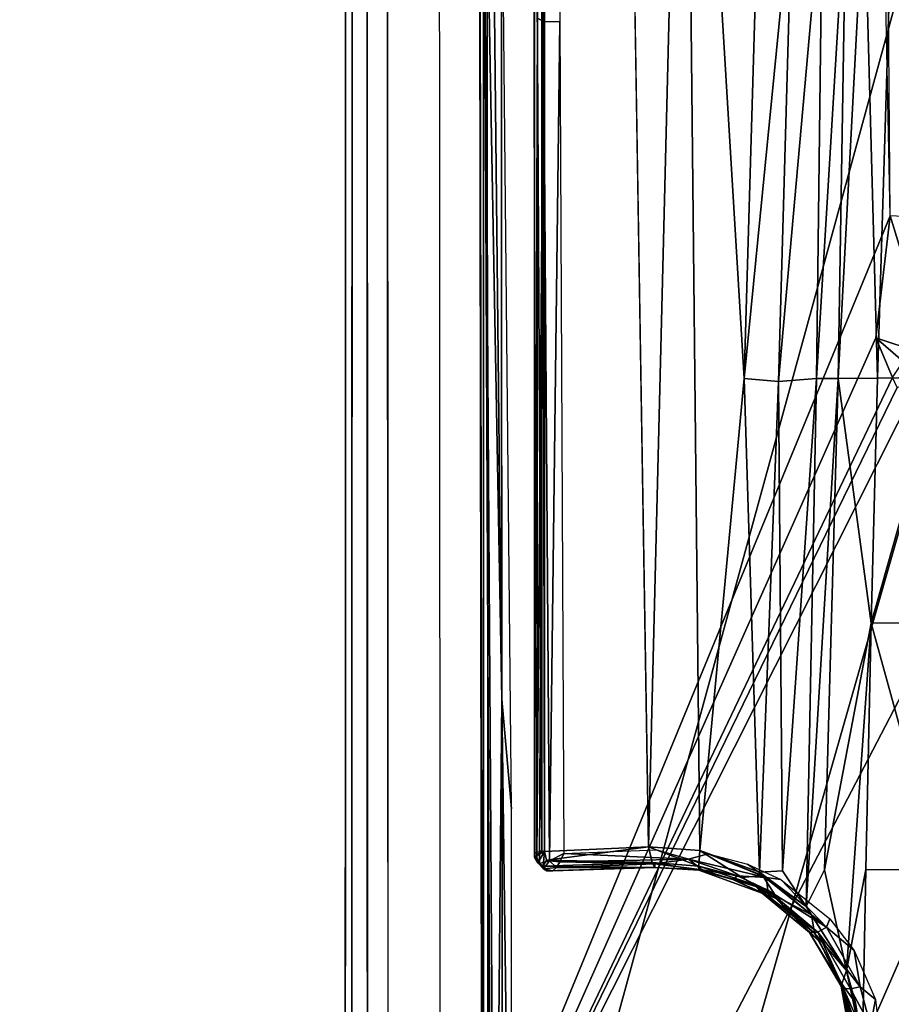
# Model space of a CAD drawing. Units: inches. Extents: x -14 to 216, y -6 to 149.
# Drawn here: x 36 to 38, y 27 to 29 of the extents above; entities that cross this region are included whole.
import ezdxf

# ---------------------------------------------------------------- set-up
doc = ezdxf.new("R2010")
doc.units = ezdxf.units.IN
doc.header["$MEASUREMENT"] = 0
for name, color, linetype in [('A-FURN', 7, 'Continuous'), ('SEAT-BASE', 5, 'Continuous'), ('SEAT-CHASSIS', 5, 'Continuous'), ('SEAT-FABRIC', 5, 'Continuous')]:
    doc.layers.add(name, color=color, linetype=linetype)

# ---------------------------------------------------------------- blocks, each defined once
blk = doc.blocks.new('1cosm_midback_arms_0t')
at = {"layer": 'SEAT-BASE'}
for points in [[(-7.2914, 10.7637, 4.6922), (-0.4658, 1.9393, 7.7766), (-0.508, 1.9129, 7.8018), (-7.3323, 10.7417, 4.7197)], [(-7.2698, 10.763, 4.6427), (-0.4424, 1.9419, 7.726), (-0.4658, 1.9393, 7.7766), (-7.2914, 10.7637, 4.6922)], [(-0.4424, 1.9419, 7.726), (-0.9754, 2.6298, 7.4436), (-6.8454, 10.211, 4.77), (-7.2698, 10.763, 4.6427)], [(-7.3323, 10.7417, 4.7197), (-0.508, 1.9129, 7.8018), (-0.7962, 1.7036, 7.8317), (-7.4859, 10.63, 4.7496)], [(-7.4859, 10.63, 4.7496), (-0.7962, 1.7036, 7.8317), (-1.0852, 1.4936, 7.8418), (-7.6412, 10.5172, 4.7597)], [(-7.6412, 10.5172, 4.7597), (-1.0852, 1.4936, 7.8418), (-1.3742, 1.2836, 7.8317), (-7.7965, 10.4044, 4.7496)], [(-6.8519, 10.1815, 4.7009), (-0.9834, 2.5971, 7.3655), (-0.9754, 2.6298, 7.4436), (-6.8454, 10.211, 4.77)], [(-6.8892, 10.1359, 4.6539), (-1.0298, 2.5447, 7.3173), (-0.9834, 2.5971, 7.3655), (-6.8519, 10.1815, 4.7009)], [(-6.9772, 10.0734, 4.5728), (-1.343, 2.6014, 7.1322), (-1.0298, 2.5447, 7.3173), (-6.8892, 10.1359, 4.6539)], [(-6.9772, 10.0734, 4.5728), (-1.343, 2.6014, 7.1322), (-1.0298, 2.5447, 7.3173), (-6.8892, 10.1359, 4.6539)]]:
    blk.add_3dface(points, dxfattribs=at)
at = {"layer": 'SEAT-CHASSIS'}
for points in [[(1.4891, 4.964, 14.6993), (-2.1982, 4.9652, 15.2962), (-2.2044, 4.954, 15.2628), (1.4849, 4.9539, 14.6655)], [(1.7715, 4.964, 16.0053), (1.4891, 4.964, 14.6993), (-2.1982, 4.9652, 15.2962), (-2.0725, 4.9655, 17.0696)], [(1.7814, 4.9538, 16.0379), (-2.0647, 4.9542, 17.1026), (-2.0725, 4.9655, 17.0696), (1.7715, 4.964, 16.0053)], [(1.4849, 4.9539, 14.6655), (-2.2044, 4.954, 15.2628), (-2.2087, 4.9279, 15.2388), (1.4819, 4.9292, 14.6402)], [(1.7888, 4.9289, 16.0622), (-2.0593, 4.9281, 17.1264), (-2.0647, 4.9542, 17.1026), (1.7814, 4.9538, 16.0379)], [(1.4819, 4.9292, 14.6402), (-2.2087, 4.9279, 15.2388), (-2.2102, 4.8933, 15.23), (1.4806, 4.8956, 14.629)], [(1.7922, 4.895, 16.0724), (-2.0579, 4.8935, 17.1351), (-2.0593, 4.9281, 17.1264), (1.7888, 4.9289, 16.0622)], [(-0.3043, 4.0092, 16.757), (-2.0579, 4.8935, 17.1351), (-2.9212, 4.7183, 17.3543), (-0.3023, 3.9699, 16.7674)], [(1.4806, 4.8956, 14.629), (0.7908, 4.8087, 14.7273), (-2.2482, 4.807, 15.2371), (-2.2102, 4.8933, 15.23)], [(1.9613, 4.0712, 16.078), (1.7922, 4.895, 16.0724), (-2.0579, 4.8935, 17.1351), (-0.0245, 4.0554, 16.6168)], [(-2.0579, 4.8935, 17.1351), (-0.2277, 4.0797, 16.6675), (-0.0245, 4.0554, 16.6168)], [(-2.0579, 4.8935, 17.1351), (-0.3043, 4.0092, 16.757), (-0.3106, 4.044, 16.7157)], [(-0.3106, 4.044, 16.7157), (-0.294, 4.0517, 16.6984), (-2.0579, 4.8935, 17.1351)], [(-2.0579, 4.8935, 17.1351), (-0.294, 4.0517, 16.6984), (-0.2277, 4.0797, 16.6675)], [(-2.0775, 4.737, 15.2676), (-2.0775, 4.737, 15.2676), (-2.188, 4.7347, 15.3043), (0.8319, 4.7414, 14.7952)], [(-2.1822, 4.7207, 15.3356), (-2.1822, 4.7207, 15.3356), (0.8352, 4.7343, 14.8453), (-2.188, 4.7347, 15.3043)], [(-2.0928, 4.7154, 15.3277), (-2.0928, 4.7154, 15.3277), (0.8352, 4.7343, 14.8453), (-2.1822, 4.7207, 15.3356)], [(0.8352, 4.7343, 14.8453), (0.8352, 4.7343, 14.8453), (-2.0928, 4.7154, 15.3277), (-0.8312, 4.7038, 15.1301)], [(0.8359, 4.7218, 14.8592), (0.8359, 4.7218, 14.8592), (0.8352, 4.7343, 14.8453), (-0.8312, 4.7038, 15.1301)], [(-2.1496, 4.7269, 15.2636), (-2.1496, 4.7269, 15.2636), (-1.0233, 3.7159, 14.5271), (-3.2733, 4.7216, 15.4656)], [(-1.5863, 3.5946, 17.0165), (-0.4396, 3.5921, 16.7991), (-0.3023, 3.9699, 16.7674), (-2.9212, 4.7183, 17.3543)], [(-2.1496, 4.7269, 15.2636), (-2.1496, 4.7269, 15.2636), (0.83, 4.7284, 14.7739), (0.3371, 4.0453, 14.622)], [(0.3371, 4.0453, 14.622), (0.3371, 4.0453, 14.622), (-0.4692, 3.8521, 14.566), (-2.1496, 4.7269, 15.2636)], [(-1.0233, 3.7159, 14.5271), (-1.0233, 3.7159, 14.5271), (-2.1496, 4.7269, 15.2636), (-0.4692, 3.8521, 14.566)], [(0.8359, 4.7218, 14.8592), (0.8359, 4.7218, 14.8592), (-0.8312, 4.7038, 15.1301), (0.7297, 4.705, 14.8784)], [(-2.0928, 4.7154, 15.3277), (-2.0928, 4.7154, 15.3277), (-2.1008, 4.7023, 15.3374), (-0.8312, 4.7038, 15.1301)], [(-2.0192, 4.6884, 15.3222), (-2.0192, 4.6884, 15.3222), (-0.8312, 4.7038, 15.1301), (-2.1008, 4.7023, 15.3374)], [(-2.0192, 4.6884, 15.3222), (-2.0192, 4.6884, 15.3222), (-1.014, 4.6878, 15.1576), (-0.8312, 4.7038, 15.1301)], [(-1.014, 4.6878, 15.1576), (-1.014, 4.6878, 15.1576), (0.7297, 4.705, 14.8784), (-0.8312, 4.7038, 15.1301)], [(-1.1139, 4.6345, 16.8113), (-1.1139, 4.6345, 16.8113), (-1.1117, 4.6126, 16.7979), (-1.1177, 4.6186, 16.8124)], [(-1.1177, 4.6186, 16.8124), (-1.1177, 4.6186, 16.8124), (-1.1174, 4.6286, 16.8201), (-1.1139, 4.6345, 16.8113)], [(-1.112, 4.4483, 16.8447), (-1.112, 4.4483, 16.8447), (-1.1097, 4.6346, 16.8541), (-1.1174, 4.6286, 16.8201)], [(-1.1174, 4.6286, 16.8201), (-1.1174, 4.6286, 16.8201), (-1.1097, 4.6346, 16.8541), (-1.1139, 4.6345, 16.8113)], [(-1.1139, 4.6345, 16.8113), (-1.1139, 4.6345, 16.8113), (-1.104, 4.6438, 16.8512), (-1.1055, 4.6409, 16.8086)], [(-1.104, 4.6438, 16.8512), (-1.104, 4.6438, 16.8512), (-1.1139, 4.6345, 16.8113), (-1.1097, 4.6346, 16.8541)], [(-1.101, 4.6245, 16.7901), (-1.101, 4.6245, 16.7901), (-1.1139, 4.6345, 16.8113), (-1.1055, 4.6409, 16.8086)], [(-1.1139, 4.6345, 16.8113), (-1.1139, 4.6345, 16.8113), (-1.101, 4.6245, 16.7901), (-1.1117, 4.6126, 16.7979)], [(-1.1097, 4.6346, 16.8541), (-1.1097, 4.6346, 16.8541), (-1.112, 4.4483, 16.8447), (-1.1034, 4.453, 16.8845)], [(-1.104, 4.6438, 16.8512), (-1.104, 4.6438, 16.8512), (-1.1097, 4.6346, 16.8541), (-1.0855, 4.6327, 16.869)], [(-1.1097, 4.6346, 16.8541), (-1.1097, 4.6346, 16.8541), (-1.1034, 4.453, 16.8845), (-1.0997, 4.6291, 16.8634)], [(-1.1097, 4.6346, 16.8541), (-1.1097, 4.6346, 16.8541), (-1.0997, 4.6291, 16.8634), (-1.0855, 4.6327, 16.869)], [(-1.0948, 4.6496, 16.848), (-1.0948, 4.6496, 16.848), (-1.1055, 4.6409, 16.8086), (-1.104, 4.6438, 16.8512)], [(-1.0948, 4.6496, 16.848), (-1.0948, 4.6496, 16.848), (-1.0951, 4.6457, 16.8183), (-1.1055, 4.6409, 16.8086)], [(-1.1055, 4.6409, 16.8086), (-1.1055, 4.6409, 16.8086), (-1.0951, 4.6457, 16.8183), (0.3002, 4.6343, 16.4221)], [(-1.1055, 4.6409, 16.8086), (-1.1055, 4.6409, 16.8086), (0.3002, 4.6343, 16.4221), (-1.101, 4.6245, 16.7901)], [(-1.0855, 4.6327, 16.869), (-1.0855, 4.6327, 16.869), (-1.0948, 4.6496, 16.848), (-1.104, 4.6438, 16.8512)], [(-1.101, 4.6245, 16.7901), (-1.101, 4.6245, 16.7901), (0.3002, 4.6343, 16.4221), (0.2994, 4.6071, 16.4106)], [(-1.0948, 4.6496, 16.848), (-1.0948, 4.6496, 16.848), (0.3057, 4.6446, 16.4446), (-1.0951, 4.6457, 16.8183)], [(-1.0951, 4.6457, 16.8183), (-1.0951, 4.6457, 16.8183), (0.3057, 4.6446, 16.4446), (0.3002, 4.6343, 16.4221)], [(-1.0948, 4.6496, 16.848), (-1.0948, 4.6496, 16.848), (1.2731, 4.6497, 16.2099), (0.3057, 4.6446, 16.4446)], [(-1.0948, 4.6496, 16.848), (-1.0948, 4.6496, 16.848), (-1.0878, 4.6488, 16.8493), (1.2731, 4.6497, 16.2099)], [(-1.0839, 4.6367, 16.8656), (-1.0839, 4.6367, 16.8656), (-1.0948, 4.6496, 16.848), (-1.0855, 4.6327, 16.869)], [(-1.0948, 4.6496, 16.848), (-1.0948, 4.6496, 16.848), (-1.0839, 4.6367, 16.8656), (-1.0878, 4.6488, 16.8493)], [(-1.0835, 4.6371, 16.8652), (-1.0835, 4.6371, 16.8652), (1.2731, 4.6497, 16.2099), (-1.0878, 4.6488, 16.8493)], [(1.2788, 4.6372, 16.229), (1.2788, 4.6372, 16.229), (-1.0835, 4.6371, 16.8652), (-1.0855, 4.6327, 16.869)], [(1.2788, 4.6372, 16.229), (1.2788, 4.6372, 16.229), (-1.0855, 4.6327, 16.869), (1.28, 4.6322, 16.2322)], [(1.2731, 4.6497, 16.2099), (1.2731, 4.6497, 16.2099), (-1.0835, 4.6371, 16.8652), (1.2788, 4.6372, 16.229)], [(0.2994, 4.6071, 16.4106), (0.2994, 4.6071, 16.4106), (0.3002, 4.6343, 16.4221), (1.2716, 4.6197, 16.151)], [(1.2696, 4.6411, 16.1712), (1.2696, 4.6411, 16.1712), (0.3002, 4.6343, 16.4221), (0.3057, 4.6446, 16.4446)], [(1.2696, 4.6411, 16.1712), (1.2696, 4.6411, 16.1712), (1.2716, 4.6197, 16.151), (0.3002, 4.6343, 16.4221)], [(-1.1174, 4.6286, 16.8201), (-1.1174, 4.6286, 16.8201), (-1.1177, 4.6186, 16.8124), (-1.112, 4.4483, 16.8447)], [(-1.1117, 4.6126, 16.7979), (-1.1117, 4.6126, 16.7979), (-1.112, 4.4483, 16.8447), (-1.1177, 4.6186, 16.8124)], [(-1.1117, 4.6126, 16.7979), (-1.1117, 4.6126, 16.7979), (-1.101, 4.6245, 16.7901), (-1.1025, 4.6071, 16.7892)], [(-1.0773, 4.4589, 16.8976), (-1.0773, 4.4589, 16.8976), (-1.0997, 4.6291, 16.8634), (-1.1034, 4.453, 16.8845)], [(-1.0887, 4.6005, 16.7835), (-1.0887, 4.6005, 16.7835), (-1.1025, 4.6071, 16.7892), (-1.101, 4.6245, 16.7901)], [(0.2994, 4.6071, 16.4106), (0.2994, 4.6071, 16.4106), (-1.0887, 4.6005, 16.7835), (-1.101, 4.6245, 16.7901)], [(-1.0773, 4.4589, 16.8976), (-1.0773, 4.4589, 16.8976), (-1.0855, 4.6327, 16.869), (-1.0997, 4.6291, 16.8634)], [(-1.1117, 4.6126, 16.7979), (-1.1117, 4.6126, 16.7979), (-1.1061, 4.4482, 16.8265), (-1.112, 4.4483, 16.8447)], [(-1.1117, 4.6126, 16.7979), (-1.1117, 4.6126, 16.7979), (-1.1025, 4.6071, 16.7892), (-1.1061, 4.4482, 16.8265)], [(-1.0982, 4.3924, 16.8259), (-1.0982, 4.3924, 16.8259), (-1.1061, 4.4482, 16.8265), (-1.1025, 4.6071, 16.7892)], [(-1.1025, 4.6071, 16.7892), (-1.1025, 4.6071, 16.7892), (-1.0887, 4.6005, 16.7835), (-1.0982, 4.3924, 16.8259)], [(-1.0887, 4.6005, 16.7835), (-1.0887, 4.6005, 16.7835), (-1.0826, 4.4462, 16.8091), (-1.0982, 4.3924, 16.8259)], [(-1.0773, 4.4589, 16.8976), (-1.0773, 4.4589, 16.8976), (1.3518, 4.399, 16.2645), (1.4895, 4.5006, 16.2022)], [(-1.0773, 4.4589, 16.8976), (-1.0773, 4.4589, 16.8976), (-1.1034, 4.453, 16.8845), (-1.11, 4.3748, 16.8997)], [(-1.0773, 4.4589, 16.8976), (-1.0773, 4.4589, 16.8976), (-1.11, 4.3748, 16.8997), (-1.0838, 4.3735, 16.9138)], [(-1.0838, 4.3735, 16.9138), (-1.0838, 4.3735, 16.9138), (1.3518, 4.399, 16.2645), (-1.0773, 4.4589, 16.8976)], [(-1.112, 4.4483, 16.8447), (-1.112, 4.4483, 16.8447), (-1.1163, 4.3748, 16.8718), (-1.1034, 4.453, 16.8845)], [(-1.1034, 4.453, 16.8845), (-1.1034, 4.453, 16.8845), (-1.1163, 4.3748, 16.8718), (-1.11, 4.3748, 16.8997)], [(-1.1159, 4.3695, 16.8486), (-1.1159, 4.3695, 16.8486), (-1.1163, 4.3748, 16.8718), (-1.112, 4.4483, 16.8447)], [(-1.112, 4.4483, 16.8447), (-1.112, 4.4483, 16.8447), (-1.1061, 4.4482, 16.8265), (-1.1159, 4.3695, 16.8486)], [(-1.1061, 4.4482, 16.8265), (-1.1061, 4.4482, 16.8265), (-1.0982, 4.3924, 16.8259), (-1.1159, 4.3695, 16.8486)], [(-1.0982, 4.3924, 16.8259), (-1.0982, 4.3924, 16.8259), (-1.1285, 4.2624, 16.8585), (-1.1258, 4.3106, 16.8553)], [(-1.0891, 4.3592, 16.8261), (-1.0891, 4.3592, 16.8261), (-1.1285, 4.2624, 16.8585), (-1.0982, 4.3924, 16.8259)], [(-1.1159, 4.3695, 16.8486), (-1.1159, 4.3695, 16.8486), (-1.0982, 4.3924, 16.8259), (-1.1258, 4.3106, 16.8553)], [(1.3518, 4.399, 16.2645), (1.3518, 4.399, 16.2645), (-1.0838, 4.3735, 16.9138), (-0.2961, 4.2991, 16.7297)], [(-0.2961, 4.2991, 16.7297), (-0.2961, 4.2991, 16.7297), (0.5231, 4.2756, 16.5241), (1.3518, 4.399, 16.2645)], [(-1.1546, 4.2693, 16.9086), (-1.1546, 4.2693, 16.9086), (-1.1163, 4.3748, 16.8718), (-1.132, 4.318, 16.8713)], [(-1.1402, 4.283, 16.9297), (-1.1402, 4.283, 16.9297), (-1.1163, 4.3748, 16.8718), (-1.1546, 4.2693, 16.9086)], [(-1.1163, 4.3748, 16.8718), (-1.1163, 4.3748, 16.8718), (-1.1402, 4.283, 16.9297), (-1.11, 4.3748, 16.8997)], [(-1.1289, 4.3027, 16.9241), (-1.1289, 4.3027, 16.9241), (-1.11, 4.3748, 16.8997), (-1.1402, 4.283, 16.9297)], [(-1.1163, 4.3748, 16.8718), (-1.1163, 4.3748, 16.8718), (-1.1159, 4.3695, 16.8486), (-1.132, 4.318, 16.8713)], [(-1.0838, 4.3735, 16.9138), (-1.0838, 4.3735, 16.9138), (-1.11, 4.3748, 16.8997), (-1.1289, 4.3027, 16.9241)], [(-1.1289, 4.3027, 16.9241), (-1.1289, 4.3027, 16.9241), (-1.1255, 4.2687, 16.9476), (-1.0838, 4.3735, 16.9138)], [(-1.1255, 4.2687, 16.9476), (-1.1255, 4.2687, 16.9476), (-1.1196, 4.2739, 16.9454), (-1.0838, 4.3735, 16.9138)], [(-0.2961, 4.2991, 16.7297), (-0.2961, 4.2991, 16.7297), (-1.0838, 4.3735, 16.9138), (-1.1196, 4.2739, 16.9454)], [(-1.1159, 4.3695, 16.8486), (-1.1159, 4.3695, 16.8486), (-1.1258, 4.3106, 16.8553), (-1.132, 4.318, 16.8713)], [(-1.1066, 4.2937, 16.8443), (-1.1066, 4.2937, 16.8443), (-1.1285, 4.2624, 16.8585), (-1.0891, 4.3592, 16.8261)], [(-1.1546, 4.2693, 16.9086), (-1.1546, 4.2693, 16.9086), (-1.132, 4.318, 16.8713), (-1.1545, 4.269, 16.8907)], [(-1.132, 4.318, 16.8713), (-1.132, 4.318, 16.8713), (-1.1497, 4.26, 16.875), (-1.1545, 4.269, 16.8907)], [(-1.132, 4.318, 16.8713), (-1.132, 4.318, 16.8713), (-1.1258, 4.3106, 16.8553), (-1.1497, 4.26, 16.875)], [(-1.1497, 4.26, 16.875), (-1.1497, 4.26, 16.875), (-1.1258, 4.3106, 16.8553), (-1.1285, 4.2624, 16.8585)], [(-1.1289, 4.3027, 16.9241), (-1.1289, 4.3027, 16.9241), (-1.1599, 4.2467, 16.9469), (-1.1255, 4.2687, 16.9476)], [(-1.1599, 4.2467, 16.9469), (-1.1599, 4.2467, 16.9469), (-1.1289, 4.3027, 16.9241), (-1.1402, 4.283, 16.9297)], [(-1.1285, 4.2624, 16.8585), (-1.1285, 4.2624, 16.8585), (-1.1066, 4.2937, 16.8443), (-1.1318, 4.2382, 16.8646)], [(-0.3006, 4.242, 16.7533), (-0.3006, 4.242, 16.7533), (-0.2961, 4.2991, 16.7297), (-1.1196, 4.2739, 16.9454)], [(-0.3006, 4.242, 16.7533), (-0.3006, 4.242, 16.7533), (0.5229, 4.2189, 16.5514), (-0.2961, 4.2991, 16.7297)], [(-0.2961, 4.2991, 16.7297), (-0.2961, 4.2991, 16.7297), (0.5229, 4.2189, 16.5514), (0.5231, 4.2756, 16.5241)], [(-1.1631, 4.247, 16.9425), (-1.1631, 4.247, 16.9425), (-1.2214, 4.1821, 16.9776), (-1.1402, 4.283, 16.9297)], [(-1.1599, 4.2467, 16.9469), (-1.1599, 4.2467, 16.9469), (-1.1402, 4.283, 16.9297), (-1.2214, 4.1821, 16.9776)], [(-1.1196, 4.2739, 16.9454), (-1.1196, 4.2739, 16.9454), (-1.1771, 4.1961, 16.9794), (-1.1173, 4.2356, 16.9547)], [(-1.1196, 4.2739, 16.9454), (-1.1196, 4.2739, 16.9454), (-1.1255, 4.2687, 16.9476), (-1.1771, 4.1961, 16.9794)], [(-1.1402, 4.283, 16.9297), (-1.1402, 4.283, 16.9297), (-1.1546, 4.2693, 16.9086), (-1.1631, 4.247, 16.9425)], [(-1.1196, 4.2739, 16.9454), (-1.1196, 4.2739, 16.9454), (-1.1173, 4.2356, 16.9547), (-0.3006, 4.242, 16.7533)], [(-1.2203, 4.1905, 16.937), (-1.2203, 4.1905, 16.937), (-1.1631, 4.247, 16.9425), (-1.1546, 4.2693, 16.9086)], [(-1.1546, 4.2693, 16.9086), (-1.1546, 4.2693, 16.9086), (-1.1545, 4.269, 16.8907), (-1.2203, 4.1905, 16.937)], [(-1.1545, 4.269, 16.8907), (-1.1545, 4.269, 16.8907), (-1.2197, 4.1763, 16.9159), (-1.2203, 4.1905, 16.937)], [(-1.1497, 4.26, 16.875), (-1.1497, 4.26, 16.875), (-1.2197, 4.1763, 16.9159), (-1.1545, 4.269, 16.8907)], [(-1.1497, 4.26, 16.875), (-1.1497, 4.26, 16.875), (-1.2118, 4.1622, 16.9066), (-1.2197, 4.1763, 16.9159)], [(-1.1285, 4.2624, 16.8585), (-1.1285, 4.2624, 16.8585), (-1.2118, 4.1622, 16.9066), (-1.1497, 4.26, 16.875)], [(-1.1285, 4.2624, 16.8585), (-1.1285, 4.2624, 16.8585), (-1.1318, 4.2382, 16.8646), (-1.2118, 4.1622, 16.9066)], [(-1.1911, 4.1867, 16.9846), (-1.1911, 4.1867, 16.9846), (-1.1255, 4.2687, 16.9476), (-1.1599, 4.2467, 16.9469)], [(-1.1911, 4.1867, 16.9846), (-1.1911, 4.1867, 16.9846), (-1.1771, 4.1961, 16.9794), (-1.1255, 4.2687, 16.9476)], [(-1.2356, 4.1738, 16.9801), (-1.2356, 4.1738, 16.9801), (-1.1631, 4.247, 16.9425), (-1.2203, 4.1905, 16.937)], [(-1.1631, 4.247, 16.9425), (-1.1631, 4.247, 16.9425), (-1.2356, 4.1738, 16.9801), (-1.2214, 4.1821, 16.9776)], [(-1.1599, 4.2467, 16.9469), (-1.1599, 4.2467, 16.9469), (-1.2214, 4.1821, 16.9776), (-1.1911, 4.1867, 16.9846)], [(-0.2958, 4.1784, 16.791), (-0.2958, 4.1784, 16.791), (-0.3006, 4.242, 16.7533), (-1.1173, 4.2356, 16.9547)], [(-0.2958, 4.1784, 16.791), (-0.2958, 4.1784, 16.791), (0.5227, 4.1685, 16.5892), (-0.3006, 4.242, 16.7533)], [(0.5229, 4.2189, 16.5514), (0.5229, 4.2189, 16.5514), (-0.3006, 4.242, 16.7533), (0.5227, 4.1685, 16.5892)], [(-1.2118, 4.1622, 16.9066), (-1.2118, 4.1622, 16.9066), (-1.1318, 4.2382, 16.8646), (-1.1978, 4.1563, 16.9023)], [(-1.1771, 4.1961, 16.9794), (-1.1771, 4.1961, 16.9794), (-0.2958, 4.1784, 16.791), (-1.1173, 4.2356, 16.9547)], [(-2.1483, 4.2187, 14.9964), (-2.1483, 4.2187, 14.9964), (-1.0233, 3.7159, 14.5271), (-2.3627, 4.1059, 14.9739)], [(-1.3138, 4.1333, 16.9683), (-1.3138, 4.1333, 16.9683), (-1.2203, 4.1905, 16.937), (-1.2197, 4.1763, 16.9159)], [(-1.2203, 4.1905, 16.937), (-1.2203, 4.1905, 16.937), (-1.3138, 4.1333, 16.9683), (-1.3099, 4.1373, 16.9842)], [(-1.2356, 4.1738, 16.9801), (-1.2356, 4.1738, 16.9801), (-1.2203, 4.1905, 16.937), (-1.3099, 4.1373, 16.9842)], [(-1.2837, 4.1285, 17.0213), (-1.2837, 4.1285, 17.0213), (-1.1161, 4.1652, 16.9746), (-1.1771, 4.1961, 16.9794)], [(-1.1771, 4.1961, 16.9794), (-1.1771, 4.1961, 16.9794), (-1.1911, 4.1867, 16.9846), (-1.2837, 4.1285, 17.0213)], [(-0.2957, 4.1425, 16.8178), (-0.2957, 4.1425, 16.8178), (-0.2958, 4.1784, 16.791), (-1.1771, 4.1961, 16.9794)], [(-0.2957, 4.1425, 16.8178), (-0.2957, 4.1425, 16.8178), (-1.1771, 4.1961, 16.9794), (-1.1161, 4.1652, 16.9746)], [(-1.2197, 4.1763, 16.9159), (-1.2197, 4.1763, 16.9159), (-1.3109, 4.1055, 16.9451), (-1.3143, 4.1219, 16.9535)], [(-1.3143, 4.1219, 16.9535), (-1.3143, 4.1219, 16.9535), (-1.3138, 4.1333, 16.9683), (-1.2197, 4.1763, 16.9159)], [(-1.3109, 4.1055, 16.9451), (-1.3109, 4.1055, 16.9451), (-1.2197, 4.1763, 16.9159), (-1.2118, 4.1622, 16.9066)], [(-1.3059, 4.1361, 17.0096), (-1.3059, 4.1361, 17.0096), (-1.2837, 4.1285, 17.0213), (-1.2214, 4.1821, 16.9776)], [(-1.3059, 4.1361, 17.0096), (-1.3059, 4.1361, 17.0096), (-1.2214, 4.1821, 16.9776), (-1.2356, 4.1738, 16.9801)], [(-1.1911, 4.1867, 16.9846), (-1.1911, 4.1867, 16.9846), (-1.2214, 4.1821, 16.9776), (-1.2837, 4.1285, 17.0213)], [(0.5226, 4.1292, 16.6371), (0.5226, 4.1292, 16.6371), (0.5227, 4.1685, 16.5892), (-0.2958, 4.1784, 16.791)], [(-0.2958, 4.1784, 16.791), (-0.2958, 4.1784, 16.791), (-0.2957, 4.1425, 16.8178), (0.5226, 4.1292, 16.6371)], [(-1.2504, 4.1156, 16.9254), (-1.2504, 4.1156, 16.9254), (-1.3109, 4.1055, 16.9451), (-1.2118, 4.1622, 16.9066)], [(-1.2356, 4.1738, 16.9801), (-1.2356, 4.1738, 16.9801), (-1.3099, 4.1373, 16.9842), (-1.3059, 4.1361, 17.0096)], [(-1.2837, 4.1285, 17.0213), (-1.2837, 4.1285, 17.0213), (-0.7041, 4.0874, 16.9317), (-1.1161, 4.1652, 16.9746)], [(-1.1978, 4.1563, 16.9023), (-1.1978, 4.1563, 16.9023), (-1.2504, 4.1156, 16.9254), (-1.2118, 4.1622, 16.9066)], [(-0.7041, 4.0874, 16.9317), (-0.7041, 4.0874, 16.9317), (-0.2957, 4.1425, 16.8178), (-1.1161, 4.1652, 16.9746)], [(-0.2952, 4.0768, 16.879), (-0.2952, 4.0768, 16.879), (-0.2957, 4.1425, 16.8178), (-0.7041, 4.0874, 16.9317)], [(-0.2952, 4.0768, 16.879), (-0.2952, 4.0768, 16.879), (0.5227, 4.0989, 16.6905), (-0.2957, 4.1425, 16.8178)], [(-0.2957, 4.1425, 16.8178), (-0.2957, 4.1425, 16.8178), (0.5227, 4.0989, 16.6905), (0.5226, 4.1292, 16.6371)], [(-1.3099, 4.1373, 16.9842), (-1.3099, 4.1373, 16.9842), (-1.416, 4.1183, 17.0106), (-1.3059, 4.1361, 17.0096)], [(-1.416, 4.1183, 17.0106), (-1.416, 4.1183, 17.0106), (-1.3099, 4.1373, 16.9842), (-1.3816, 4.1156, 16.9854)], [(-1.416, 4.1183, 17.0106), (-1.416, 4.1183, 17.0106), (-1.4118, 4.1165, 17.0388), (-1.3059, 4.1361, 17.0096)], [(-1.3059, 4.1361, 17.0096), (-1.3059, 4.1361, 17.0096), (-1.4118, 4.1165, 17.0388), (-1.4084, 4.102, 17.055)], [(-1.3376, 4.1136, 17.0355), (-1.3376, 4.1136, 17.0355), (-1.3059, 4.1361, 17.0096), (-1.4084, 4.102, 17.055)], [(-1.2837, 4.1285, 17.0213), (-1.2837, 4.1285, 17.0213), (-1.4084, 4.102, 17.055), (-1.1153, 4.0962, 16.9989)], [(-1.3376, 4.1136, 17.0355), (-1.3376, 4.1136, 17.0355), (-1.4084, 4.102, 17.055), (-1.2837, 4.1285, 17.0213)], [(-1.3138, 4.1333, 16.9683), (-1.3138, 4.1333, 16.9683), (-1.3816, 4.1156, 16.9854), (-1.3099, 4.1373, 16.9842)], [(-1.3798, 4.1045, 16.9713), (-1.3798, 4.1045, 16.9713), (-1.3816, 4.1156, 16.9854), (-1.3138, 4.1333, 16.9683)], [(-1.3143, 4.1219, 16.9535), (-1.3143, 4.1219, 16.9535), (-1.3798, 4.1045, 16.9713), (-1.3138, 4.1333, 16.9683)], [(-1.3376, 4.1136, 17.0355), (-1.3376, 4.1136, 17.0355), (-1.2837, 4.1285, 17.0213), (-1.3059, 4.1361, 17.0096)], [(-1.1153, 4.0962, 16.9989), (-1.1153, 4.0962, 16.9989), (-0.7041, 4.0874, 16.9317), (-1.2837, 4.1285, 17.0213)], [(-1.376, 4.0884, 16.9632), (-1.376, 4.0884, 16.9632), (-1.3798, 4.1045, 16.9713), (-1.3143, 4.1219, 16.9535)], [(-1.3143, 4.1219, 16.9535), (-1.3143, 4.1219, 16.9535), (-1.3109, 4.1055, 16.9451), (-1.376, 4.0884, 16.9632)], [(-1.3109, 4.1055, 16.9451), (-1.3109, 4.1055, 16.9451), (-1.2504, 4.1156, 16.9254), (-1.3323, 4.0799, 16.9531)], [(-2.3627, 4.1059, 14.9739), (-2.3627, 4.1059, 14.9739), (-1.0233, 3.7159, 14.5271), (-1.4101, 3.5921, 14.4888)], [(-1.1159, 3.9738, 17.0588), (-1.1159, 3.9738, 17.0588), (-1.4084, 4.102, 17.055), (-1.5288, 3.9785, 17.11)], [(-1.1159, 3.9738, 17.0588), (-1.1159, 3.9738, 17.0588), (-1.1153, 4.0962, 16.9989), (-1.4084, 4.102, 17.055)], [(-1.3109, 4.1055, 16.9451), (-1.3109, 4.1055, 16.9451), (-1.3323, 4.0799, 16.9531), (-1.376, 4.0884, 16.9632)], [(-1.1153, 4.0962, 16.9989), (-1.1153, 4.0962, 16.9989), (-1.1159, 3.9738, 17.0588), (-0.7041, 4.0874, 16.9317)], [(0.5227, 4.0989, 16.6905), (0.5227, 4.0989, 16.6905), (-0.2952, 4.0768, 16.879), (0.5233, 4.0518, 16.8043)], [(-1.3323, 4.0799, 16.9531), (-1.3323, 4.0799, 16.9531), (-1.4251, 4.0693, 16.975), (-1.376, 4.0884, 16.9632)], [(-0.7041, 4.0874, 16.9317), (-0.7041, 4.0874, 16.9317), (-1.1159, 3.9738, 17.0588), (-0.7038, 3.9709, 17.0329)], [(-0.2936, 3.9713, 17.0278), (-0.2936, 3.9713, 17.0278), (-0.7041, 4.0874, 16.9317), (-0.7038, 3.9709, 17.0329)], [(-0.2936, 3.9713, 17.0278), (-0.2936, 3.9713, 17.0278), (-0.2952, 4.0768, 16.879), (-0.7041, 4.0874, 16.9317)], [(-0.2936, 3.9713, 17.0278), (-0.2936, 3.9713, 17.0278), (0.5233, 4.0518, 16.8043), (-0.2952, 4.0768, 16.879)], [(-0.294, 4.0517, 16.6984), (-0.2677, 4.0341, 16.6994), (-0.2277, 4.0797, 16.6675)], [(-0.2277, 4.0797, 16.6675), (-0.2677, 4.0341, 16.6994), (-0.2516, 4.0088, 16.6893)], [(-0.2516, 4.0088, 16.6893), (-0.1785, 4.0084, 16.658), (-0.0245, 4.0554, 16.6168), (-0.2277, 4.0797, 16.6675)], [(-0.0245, 4.0554, 16.6168), (0.9362, 4.0749, 16.3706), (0.9351, 4.043, 16.3637), (-0.0258, 4.024, 16.6094)], [(-0.0245, 4.0554, 16.6168), (-0.1785, 4.0084, 16.658), (-0.1646, 3.9818, 16.6466), (-0.0258, 4.024, 16.6094)]]:
    blk.add_3dface(points, dxfattribs=at)
for points, invisible_edges in [([(-2.188, 4.7347, 15.3043), (-2.188, 4.7347, 15.3043), (0.8352, 4.7343, 14.8453), (0.8319, 4.7414, 14.7952)], 4), ([(-2.0775, 4.737, 15.2676), (-2.0775, 4.737, 15.2676), (0.83, 4.7284, 14.7739), (-2.1496, 4.7269, 15.2636)], 11), ([(0.8319, 4.7414, 14.7952), (0.8319, 4.7414, 14.7952), (0.83, 4.7284, 14.7739), (-2.0775, 4.737, 15.2676)], 4), ([(-1.0855, 4.6327, 16.869), (-1.0855, 4.6327, 16.869), (-1.0773, 4.4589, 16.8976), (1.28, 4.6322, 16.2322)], 4), ([(-1.0773, 4.4589, 16.8976), (-1.0773, 4.4589, 16.8976), (1.4425, 4.568, 16.2015), (1.28, 4.6322, 16.2322)], 15), ([(1.4895, 4.5006, 16.2022), (1.4895, 4.5006, 16.2022), (1.4425, 4.568, 16.2015), (-1.0773, 4.4589, 16.8976)], 4), ([(-1.0826, 4.4462, 16.8091), (-1.0826, 4.4462, 16.8091), (-1.0891, 4.3592, 16.8261), (-1.0982, 4.3924, 16.8259)], 2)]:
    blk.add_3dface(points, dxfattribs=dict(at, invisible_edges=invisible_edges))
at = {"layer": 'SEAT-FABRIC'}
blk.add_3dface([(0.5398, -10.0262, 21.6834), (0.5398, 10.0262, 21.6834), (-2.407, 10.0969, 21.0637), (-2.407, -10.0969, 21.0637)], dxfattribs=at)

msp = doc.modelspace()

# ---------------------------------------------------------------- block references
at = {"layer": 'A-FURN', "rotation": 90}
msp.add_blockref('1cosm_midback_arms_0t', (41.7615, 28.5373), dxfattribs=at)

doc.saveas('drawing.dxf')
